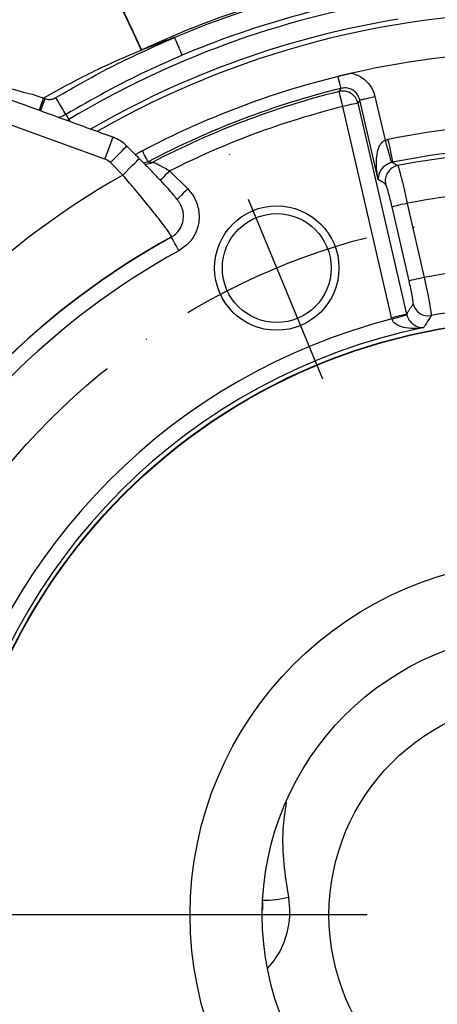
# Model space of a CAD drawing. Extents: x 0 to 9200, y 0 to 5940.
# Drawn here: x 6358 to 6412, y 1436 to 1563 of the extents above; entities that cross this region are included whole.
import ezdxf

# ---------------------------------------------------------------- set-up
doc = ezdxf.new("R2010")
doc.units = 0
doc.header["$LTSCALE"] = 5
doc.header["$MEASUREMENT"] = 0
doc.linetypes.add('GEN7', pattern=[15, 10, -2.5, 0, -2.5])
doc.linetypes.add('GEN7A', pattern=[7.5, 5, -1.25, 0, -1.25])
doc.layers.get('0').update_dxf_attribs({"linetype": 'CONTINUOUS'})
doc.layers.add('7', color=4, linetype='GEN7')
doc.layers.add('7A', color=4, linetype='GEN7A')
doc.styles.add('ISO', font='GENISO.SHX')
doc.dimstyles.new('GEN-ISO', dxfattribs={"dimtxt": 50, "dimasz": 50, "dimexe": 40, "dimexo": 1, "dimgap": 30, "dimtad": 0, "dimtih": 1, "dimtoh": 1, "dimdec": 1, "dimdsep": 46, "dimtxsty": 'ISO', "dimcen": 2, "dimclrd": 256, "dimclre": 256, "dimclrt": 2, "dimadec": 0, "dimazin": 0, "dimtp": 0.1, "dimtm": 0.1, "dimtfac": 0.05, "dimtdec": 1, "dimtix": 1, "dimtmove": 2, "dimatfit": 3, "dimfxl": 1, "dimtolj": 1, "dimarcsym": 0})

# ---------------------------------------------------------------- blocks, each defined once
blk = doc.blocks.new('*D30')
at = {"color": 3, "lineweight": 25}
for p, q in [((6335.68, 1448.75), (6335.68, 1835.74)), ((6515.68, 1448.75), (6515.68, 1835.74)), ((6300.68, 1810.74), (6265.68, 1810.74)), ((6335.68, 1810.74), (6515.68, 1810.74)), ((6550.68, 1810.74), (6585.68, 1810.74))]:
    blk.add_line(p, q, dxfattribs=at)
at = {"color": 3}
for points in [[(6300.68, 1804.91), (6300.68, 1816.57), (6335.68, 1810.74)], [(6550.68, 1816.57), (6550.68, 1804.91), (6515.68, 1810.74)]]:
    blk.add_solid(points, dxfattribs=at)
at = {"color": 2, "insert": (6425.68, 1865.74), "char_height": 50, "attachment_point": 5, "style": 'ISO'}
blk.add_mtext('\\A1;{\\Fgeniso.shx;%%c7.1}', dxfattribs=at)

msp = doc.modelspace()

# ---------------------------------------------------------------- linework, layer by layer
at = {"color": 7, "linetype": 'Continuous'}
for p, q in [((6369.14, 1544.89), (6345.04, 1553.66)), ((6401.69, 1552.11), (6407.95, 1524.99)), ((6404.29, 1542.28), (6401.93, 1552.51)), ((6403.87, 1552.96), (6405.17, 1547.34)), ((6364.1, 1550.66), (6364.49, 1550.01)), ((6406, 1524.54), (6399.74, 1551.66)), ((6364.24, 1549.87), (6364.49, 1550.01)), ((6371.43, 1542.86), (6369.83, 1544.45)), ((6377.46, 1543.38), (6379.78, 1541.07)), ((6408.01, 1539.22), (6410.21, 1529.7)), ((6408.27, 1529.25), (6406.07, 1538.77))]:
    msp.add_line(p, q, dxfattribs=at)
for points in [[(6379.07, 1558.25), (6379.05, 1558.32), (6378.99, 1558.46), (6378.89, 1558.68), (6378.77, 1558.97), (6378.63, 1559.31), (6378.46, 1559.7), (6378.29, 1560.12), (6378.1, 1560.55)], [(6373.84, 1558.93), (6373.84, 1558.92), (6373.84, 1558.92), (6373.84, 1558.92), (6373.84, 1558.92), (6373.84, 1558.92), (6373.84, 1558.92), (6373.84, 1558.92), (6373.84, 1558.92)], [(6400.9, 1555.95), (6399.23, 1555.55), (6399.13, 1555.53)], [(6399.5, 1554), (6399.49, 1554.04), (6399.47, 1554.13), (6399.44, 1554.27), (6399.39, 1554.46), (6399.34, 1554.68), (6399.27, 1554.94), (6399.2, 1555.22), (6399.13, 1555.53)], [(6399.74, 1551.66), (6399.65, 1552.03), (6399.56, 1552.38), (6399.48, 1552.71), (6399.41, 1553), (6399.35, 1553.24), (6399.3, 1553.43), (6399.27, 1553.55), (6399.26, 1553.6)], [(6360.67, 1551.17), (6360.79, 1551.47), (6360.93, 1551.87), (6361.09, 1552.3), (6361.25, 1552.74)], [(6360.86, 1551.1), (6360.97, 1551.41), (6361.12, 1551.8), (6361.27, 1552.23), (6361.43, 1552.67)], [(6364.1, 1550.66), (6364.07, 1550.72), (6363.99, 1550.86), (6363.86, 1551.06), (6363.7, 1551.33), (6363.51, 1551.65), (6363.3, 1552.01), (6363.06, 1552.4), (6362.82, 1552.81)], [(6401.69, 1552.11), (6401.63, 1552.1), (6401.51, 1552.07), (6401.32, 1552.03), (6401.08, 1551.97), (6400.79, 1551.91), (6400.46, 1551.83), (6400.11, 1551.75), (6399.74, 1551.66)], [(6401.93, 1552.51), (6401.98, 1552.52), (6402.1, 1552.55), (6402.29, 1552.59), (6402.53, 1552.65), (6402.82, 1552.71), (6403.15, 1552.79), (6403.51, 1552.87), (6403.87, 1552.96)], [(6364.67, 1549.71), (6364.61, 1549.82), (6364.53, 1549.95), (6364.49, 1550.01)], [(6369.14, 1544.89), (6369.35, 1545.46), (6369.55, 1546.01), (6369.73, 1546.5), (6369.89, 1546.94), (6370.01, 1547.29), (6370.1, 1547.54), (6370.16, 1547.68), (6370.17, 1547.71)], [(6405.17, 1547.34), (6405.33, 1546.8), (6405.47, 1546.27), (6405.61, 1545.79), (6405.73, 1545.36), (6405.84, 1545), (6405.91, 1544.72), (6405.97, 1544.54), (6405.99, 1544.46)], [(6405.55, 1547.43), (6405.66, 1546.88), (6405.77, 1546.34), (6405.87, 1545.85), (6405.96, 1545.41), (6406.03, 1545.04), (6406.09, 1544.76), (6406.12, 1544.58), (6406.14, 1544.49)], [(6369.83, 1544.45), (6370.26, 1544.88), (6370.67, 1545.29), (6371.05, 1545.67), (6371.37, 1545.99), (6371.63, 1546.25), (6371.82, 1546.44), (6371.93, 1546.55), (6371.95, 1546.57)], [(6374.7, 1544.57), (6374.68, 1544.61), (6374.63, 1544.7), (6374.56, 1544.82), (6374.48, 1544.99), (6374.37, 1545.2), (6374.24, 1545.43), (6374.11, 1545.69), (6373.96, 1545.97)], [(6371.43, 1542.86), (6371.86, 1543.28), (6372.27, 1543.69), (6372.64, 1544.07), (6372.97, 1544.39), (6373.23, 1544.66), (6373.42, 1544.85), (6373.53, 1544.95), (6373.55, 1544.98)], [(6374.7, 1544.57), (6374.41, 1544.45), (6374.13, 1544.37)], [(6377.46, 1543.38), (6377.18, 1543.1), (6376.9, 1542.83), (6376.65, 1542.58), (6376.44, 1542.36), (6376.26, 1542.18), (6376.24, 1542.16)], [(6379.78, 1541.07), (6379.49, 1540.78), (6379.22, 1540.51), (6378.97, 1540.26), (6378.75, 1540.04), (6378.58, 1539.87), (6378.45, 1539.74), (6378.38, 1539.67), (6378.37, 1539.65)], [(6408.01, 1539.22), (6407.65, 1539.13), (6407.29, 1539.05), (6406.96, 1538.98), (6406.67, 1538.91), (6406.43, 1538.85), (6406.24, 1538.81), (6406.12, 1538.78), (6406.07, 1538.77)], [(6378.65, 1533.13), (6378.47, 1533.46), (6378.3, 1533.78), (6378.13, 1534.07), (6377.99, 1534.33), (6377.87, 1534.55), (6377.78, 1534.72), (6377.72, 1534.83), (6377.69, 1534.88)], [(6410.21, 1529.7), (6409.84, 1529.61), (6409.49, 1529.53), (6409.16, 1529.45), (6408.87, 1529.39), (6408.63, 1529.33), (6408.44, 1529.29), (6408.32, 1529.26), (6408.27, 1529.25)], [(6406, 1524.54), (6406.37, 1524.63), (6406.72, 1524.71), (6407.05, 1524.78), (6407.34, 1524.85), (6407.59, 1524.91), (6407.77, 1524.95), (6407.89, 1524.98), (6407.95, 1524.99)], [(6406.05, 1524.35), (6406.41, 1524.46), (6406.76, 1524.55), (6407.09, 1524.65), (6407.37, 1524.73), (6407.61, 1524.8), (6407.8, 1524.85), (6407.92, 1524.88), (6407.97, 1524.9)]]:
    msp.add_lwpolyline(points, dxfattribs=at)
for centre, radius in [((6391.24, 1530.9), 8), ((6391.24, 1530.9), 7), ((6425.68, 1447.75), 76.52), ((6425.68, 1447.75), 76.47), ((6425.68, 1447.75), 45.58), ((6425.68, 1447.75), 36.3), ((6425.68, 1447.75), 27.72)]:
    msp.add_circle(centre, radius, dxfattribs=at)
for centre, radius, start, end in [((6425.68, 1447.75), 122.67, 98.8811, 114.9994), ((6425.68, 1447.75), 122.42, 99.2782, 112.867), ((6425.68, 1447.75), 119.93, 99.2782, 112.867), ((6425.68, 1447.75), 119.17, 99.2782, 120.8929), ((6425.68, 1447.75), 116, 60.2488, 119.7512), ((6425.68, 1447.75), 116.67, 99.2782, 120.0307), ((6425.68, 1447.75), 111, 78.2503, 102.9003), ((6425.68, 1447.75), 111, 103.8387, 117.7684), ((6425.68, 1447.75), 109.42, 103.8387, 117.7684), ((6425.68, 1447.75), 109.1, 104.0154, 117.5405), ((6399.73, 1551.65), 2, 13.1876, 103.8279), ((6425.68, 1447.75), 107.1, 104.0154, 116.7553), ((6425.68, 1447.75), 101.69, 78.5824, 101.4176), ((6368.5, 1543.12), 4.89, 45, 70), ((6425.68, 1447.75), 98.7, 78.5824, 101.4176), ((6425.68, 1447.75), 98.15, 78.9169, 101.0831), ((6368.5, 1543.12), 1.89, 45, 70), ((6374.31, 1546.25), 1.99, 272.0146, 297.7637), ((6407.2, 1542.11), 2, 101.2747, 192.8085), ((6425.68, 1447.75), 109.49, 119.7002, 150.2998), ((6425.68, 1447.75), 93.16, 79.0702, 100.9298), ((6376.26, 1537.54), 2.99, 298.6852, 351.8556), ((6425.68, 1447.75), 99.5, 118.8308, 151.1692), ((6425.68, 1447.75), 99.47, 118.8447, 151.1553), ((6425.68, 1447.75), 97.47, 118.8447, 151.1553), ((6425.68, 1447.75), 83.39, 79.3128, 100.6872), ((6410.75, 1526.75), 2, 193.1748, 280.5325), ((6425.68, 1447.75), 78.4, 79.2928, 100.7072), ((6425.68, 1447.75), 79.08, 104.3719, 165.6281), ((6425.68, 1447.75), 77.08, 101.6248, 168.3752), ((6389.74, 1461.68), 12.04, 268.497, 284.3512)]:
    msp.add_arc(centre, radius, start, end, dxfattribs=at)
for points, knots in [([(6279.77, 1460.25), (6279.79, 1460.57), (6280.19, 1465.18), (6282.06, 1473.94), (6285.36, 1486.16), (6289.74, 1497.78), (6294.93, 1508.77), (6301.03, 1519.3), (6307.99, 1529.3), (6315.88, 1538.82), (6324.67, 1547.75), (6334.3, 1555.95), (6344.58, 1563.13), (6355.35, 1569.32), (6362.96, 1572.42), (6366.74, 1573.96)], [0, 0, 0, 0, 0.006411, 0.092494, 0.178406, 0.25934, 0.340265, 0.421227, 0.502272, 0.583403, 0.668121, 0.752372, 0.83588, 0.91845, 1, 1, 1, 1]), ([(6373.84, 1558.92), (6373.82, 1558.96), (6373.75, 1559.1), (6373.49, 1559.66), (6372.84, 1561.03), (6371.86, 1563.13), (6370.52, 1565.98), (6369.33, 1568.5), (6368.36, 1570.55), (6367.69, 1571.98), (6367.16, 1573.09), (6366.87, 1573.7), (6366.77, 1573.9), (6366.74, 1573.96)], [0, 0, 0, 0, 0.0046838, 0.0192729, 0.0776767, 0.1963289, 0.314981, 0.4997945, 0.6087739, 0.7177524, 0.8364312, 0.9551092, 1, 1, 1, 1]), ([(6366.88, 1574.01), (6366.91, 1573.96), (6367, 1573.76), (6367.28, 1573.15), (6367.79, 1572.02), (6368.45, 1570.59), (6369.4, 1568.53), (6370.56, 1566), (6371.88, 1563.14), (6372.86, 1561.04), (6373.5, 1559.66), (6373.76, 1559.1), (6373.82, 1558.96), (6373.84, 1558.92)], [0, 0, 0, 0, 0.044883, 0.163546, 0.28221, 0.391187, 0.500164, 0.684986, 0.80365, 0.922314, 0.980725, 0.995316, 1, 1, 1, 1]), ([(6362.82, 1552.81), (6365.29, 1554.23), (6370.25, 1557.08), (6375.48, 1559.39), (6378.1, 1560.55)], [0, 0, 0, 0, 0.498773, 1, 1, 1, 1]), ([(6373.84, 1558.92), (6371.69, 1558), (6367.39, 1556.16), (6363.3, 1553.88), (6361.25, 1552.74)], [0, 0, 0, 0, 0.498689, 1, 1, 1, 1]), ([(6379.07, 1558.25), (6377.54, 1557.59), (6372.41, 1555.36), (6367.53, 1552.6), (6364.1, 1550.66)], [0, 0, 0, 0, 0.297784, 1, 1, 1, 1]), ([(6346.84, 1557.24), (6347.86, 1556.9), (6349.88, 1556.21), (6353.73, 1555.01), (6357.52, 1553.73), (6360.29, 1553.15), (6361.25, 1552.74), (6361.25, 1552.74)], [0, 0, 0, 0, 0.23523, 0.470719, 0.803112, 0.999996, 1, 1, 1, 1]), ([(6400.9, 1555.95), (6401.16, 1555.87), (6401.84, 1555.66), (6402.81, 1554.97), (6403.56, 1553.99), (6403.78, 1553.26), (6403.87, 1552.96)], [0, 0, 0, 0, 0.182611, 0.485152, 0.787487, 1, 1, 1, 1]), ([(6399.26, 1553.6), (6399.31, 1553.69), (6399.36, 1553.77), (6399.45, 1553.91), (6399.48, 1553.95), (6399.5, 1554)], [0, 0, 0, 0, 0.6423642, 0.669477, 1, 1, 1, 1]), ([(6401.93, 1552.51), (6401.88, 1552.66), (6401.77, 1553.02), (6401.4, 1553.52), (6400.84, 1553.91), (6400.18, 1554.1), (6399.73, 1554.03), (6399.5, 1554)], [0, 0, 0, 0, 0.149562, 0.361905, 0.574144, 0.786849, 1, 1, 1, 1]), ([(6361.43, 1552.67), (6361.61, 1552.63), (6361.96, 1552.54), (6362.45, 1552.62), (6362.72, 1552.75), (6362.82, 1552.81)], [0, 0, 0, 0, 0.379552, 0.7591092, 1, 1, 1, 1]), ([(6401.93, 1552.51), (6401.9, 1552.46), (6401.82, 1552.33), (6401.74, 1552.2), (6401.69, 1552.11)], [0, 0, 0, 0, 0.3305231, 1, 1, 1, 1]), ([(6364.1, 1550.66), (6363.85, 1550.51), (6363.54, 1550.32), (6363.2, 1550.28), (6363.14, 1550.27)], [0, 0, 0, 0, 0.840464, 1, 1, 1, 1]), ([(6404.29, 1542.28), (6404.29, 1542.28), (6404.21, 1542.66), (6404.06, 1543.62), (6404.03, 1544.99), (6404.26, 1546.2), (6404.59, 1546.87), (6404.89, 1547.2), (6405.08, 1547.29), (6405.17, 1547.34)], [0, 0, 0, 0, 0.002501, 0.214287, 0.546946, 0.766678, 0.894757, 0.94505, 1, 1, 1, 1]), ([(6373.96, 1545.97), (6373.81, 1545.88), (6373.48, 1545.71), (6373.2, 1545.56), (6373.05, 1545.48)], [0, 0, 0, 0, 0.479014, 1, 1, 1, 1]), ([(6379.19, 1537.06), (6379.21, 1537.16), (6379.28, 1537.49), (6379.23, 1538.01), (6379.1, 1538.56), (6378.91, 1538.99), (6378.71, 1539.33), (6378.45, 1539.7), (6378.07, 1540.18), (6377.46, 1540.89), (6376.65, 1541.78), (6375.69, 1542.8), (6374.64, 1543.87), (6373.87, 1544.66), (6373.46, 1545.06), (6373.43, 1545.1)], [0, 0, 0, 0, 0.0258175, 0.0776054, 0.1239233, 0.1668695, 0.2113057, 0.2721339, 0.3769778, 0.4965593, 0.6223026, 0.7444082, 0.8652875, 0.9872962, 1, 1, 1, 1]), ([(6374.7, 1544.57), (6374.76, 1544.56), (6374.84, 1544.55), (6375.02, 1544.52), (6375.14, 1544.5), (6375.23, 1544.49)], [0, 0, 0, 0, 0.3365068, 0.4830574, 1, 1, 1, 1]), ([(6377.46, 1543.38), (6377.22, 1543.52), (6376.73, 1543.8), (6376.06, 1544.15), (6375.55, 1544.4), (6375.3, 1544.49), (6375.25, 1544.49), (6375.23, 1544.49)], [0, 0, 0, 0, 0.24864, 0.493097, 0.724557, 0.936523, 1, 1, 1, 1]), ([(6405.99, 1544.46), (6405.89, 1544.43), (6405.7, 1544.36), (6405.35, 1544.19), (6404.92, 1543.87), (6404.5, 1543.35), (6404.3, 1542.79), (6404.28, 1542.42), (6404.29, 1542.28), (6404.29, 1542.28)], [0, 0, 0, 0, 0.054955, 0.105243, 0.233322, 0.453048, 0.785707, 0.997498, 1, 1, 1, 1]), ([(6406.14, 1544.49), (6406.16, 1544.48), (6406.39, 1544.34), (6406.61, 1544.2), (6406.81, 1544.07)], [0, 0, 0, 0, 0.109947, 1, 1, 1, 1]), ([(6406.81, 1544.07), (6406.85, 1543.99), (6406.92, 1543.83), (6407.16, 1542.92), (6407.48, 1541.63), (6407.78, 1540.31), (6407.96, 1539.49), (6408.01, 1539.22)], [0, 0, 0, 0, 0.22246, 0.444877, 0.667431, 0.889959, 1, 1, 1, 1]), ([(6377.69, 1534.92), (6377.63, 1535.06), (6377.49, 1535.35), (6376.43, 1536.77), (6374.86, 1538.75), (6373.1, 1540.89), (6371.9, 1542.3), (6371.43, 1542.86)], [0, 0, 0, 0, 0.2124192, 0.4241918, 0.6371627, 0.8562039, 1, 1, 1, 1]), ([(6405.25, 1541.66), (6404.97, 1541.84), (6404.65, 1542.05), (6404.33, 1542.25), (6404.29, 1542.28)], [0, 0, 0, 0, 0.874954, 1, 1, 1, 1]), ([(6379.78, 1541.07), (6379.97, 1540.86), (6380.53, 1540.24), (6381.14, 1538.94), (6381.34, 1537.24), (6380.95, 1535.57), (6380.05, 1534.09), (6379.12, 1533.45), (6378.65, 1533.13)], [0, 0, 0, 0, 0.089656, 0.271893, 0.454189, 0.636293, 0.818141, 1, 1, 1, 1]), ([(6406.07, 1538.77), (6406.03, 1538.93), (6405.92, 1539.42), (6405.72, 1540.21), (6405.51, 1540.98), (6405.33, 1541.52), (6405.28, 1541.61), (6405.25, 1541.66)], [0, 0, 0, 0, 0.109989, 0.332476, 0.555056, 0.777529, 1, 1, 1, 1]), ([(6408.79, 1526.3), (6408.8, 1526.32), (6408.81, 1526.37), (6408.78, 1526.71), (6408.66, 1527.38), (6408.49, 1528.26), (6408.34, 1528.92), (6408.27, 1529.25)], [0, 0, 0, 0, 0.113326, 0.334895, 0.556463, 0.778236, 1, 1, 1, 1]), ([(6410.21, 1529.7), (6410.33, 1529.15), (6410.56, 1528.05), (6410.85, 1526.58), (6411.04, 1525.47), (6411.12, 1524.91), (6411.11, 1524.82), (6411.11, 1524.78)], [0, 0, 0, 0, 0.221749, 0.44357, 0.665181, 0.886725, 1, 1, 1, 1]), ([(6410.15, 1523.25), (6410.14, 1523.25), (6409.86, 1523.2), (6409.08, 1523.11), (6407.97, 1523.14), (6406.96, 1523.41), (6406.44, 1523.76), (6406.17, 1524.06), (6406.1, 1524.24), (6406.05, 1524.35)], [0, 0, 0, 0, 0.002588, 0.199036, 0.532207, 0.7512, 0.883368, 0.927419, 1, 1, 1, 1]), ([(6407.97, 1524.9), (6408.01, 1524.78), (6408.07, 1524.6), (6408.24, 1524.26), (6408.55, 1523.85), (6409.09, 1523.44), (6409.64, 1523.25), (6410.01, 1523.24), (6410.14, 1523.25), (6410.15, 1523.25)], [0, 0, 0, 0, 0.0743222, 0.1174011, 0.250957, 0.4708388, 0.8025706, 0.9974276, 1, 1, 1, 1]), ([(6411.11, 1524.78), (6411.06, 1524.7), (6410.8, 1524.3), (6410.48, 1523.79), (6410.21, 1523.36), (6410.15, 1523.25)], [0, 0, 0, 0, 0.158591, 0.79295, 1, 1, 1, 1]), ([(6392.45, 1462.2), (6392.28, 1461.03), (6391.9, 1458.43), (6392.06, 1454.32), (6392.5, 1451.45), (6392.73, 1450.02)], [0, 0, 0, 0, 0.2880852, 0.6444088, 1, 1, 1, 1]), ([(6392.73, 1450.02), (6392.8, 1449.4), (6392.96, 1448.16), (6392.7, 1445.76), (6391.9, 1443.15), (6390.62, 1441.59), (6390.06, 1440.91)], [0, 0, 0, 0, 0.188501, 0.377247, 0.726315, 1, 1, 1, 1])]:
    msp.add_open_spline(points, degree=3, knots=knots, dxfattribs=at)
for points in [[(6378.1, 1560.55), (6373.84, 1558.92)], [(6373.84, 1558.93), (6373.84, 1558.92)], [(6370.17, 1547.71), (6346.07, 1556.48)], [(6400.9, 1555.95), (6399.13, 1555.53)], [(6361.25, 1552.74), (6361.43, 1552.67)], [(6405.17, 1547.34), (6405.55, 1547.43)], [(6373.55, 1544.98), (6371.95, 1546.57)], [(6406.14, 1544.49), (6405.99, 1544.46)], [(6379.22, 1537.1), (6379.22, 1537.12)], [(6377.69, 1534.88), (6377.69, 1534.92)], [(6407.95, 1524.99), (6408.79, 1526.3)], [(6406.05, 1524.35), (6406, 1524.54)], [(6407.95, 1524.99), (6407.97, 1524.9)], [(6389.45, 1448.45), (6389.42, 1449.66)]]:
    msp.add_open_spline(points, degree=1, dxfattribs=at)
at = {"layer": '7'}
msp.add_line((6628.18, 1447.75), (6223.18, 1447.75), dxfattribs=at)
at = {"layer": '7A'}
msp.add_line((6397.16, 1516.6), (6384.58, 1546.96), dxfattribs=at)
msp.add_circle((6425.68, 1447.75), 90, dxfattribs=at)

# ---------------------------------------------------------------- dimensions: what is measured, and where the dimension line sits
dim = msp.add_linear_dim(base=(6515.68, 1810.74), p1=(6335.68, 1447.75), p2=(6515.68, 1447.75), text='{\\Fgeniso.shx;%%c<>}', dimstyle='GEN-ISO', override={"dimasz": 35, "dimexe": 25, "dimtad": 1, "dimtih": 0, "dimtoh": 0, "dimlfac": 0.03937, "dimclrd": 3, "dimclre": 3, "dimadec": 2, "dimazin": 2, "dimlwd": 25, "dimlwe": 25})
dim.commit()
dim.dimension.update_dxf_attribs({"geometry": '*D30', "text_midpoint": (6425.68, 1865.74)})

doc.saveas('drawing.dxf')
